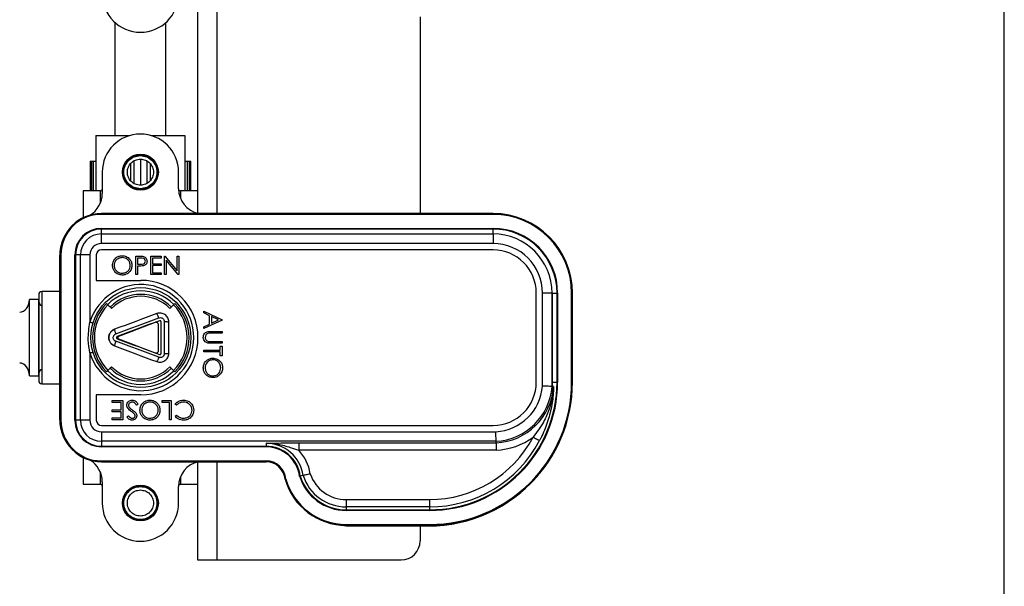
# Model space of a CAD drawing. Units: inches. Extents: x -541 to 1111, y -246 to 169.
# Drawn here: x -158 to -152, y -130 to -126 of the extents above; entities that cross this region are included whole.
import ezdxf

# ---------------------------------------------------------------- set-up
doc = ezdxf.new("R2010")
doc.units = ezdxf.units.IN
doc.header["$MEASUREMENT"] = 0

msp = doc.modelspace()

# ---------------------------------------------------------------- linework, layer by layer
at = {"color": 7, "linetype": 'Continuous', "lineweight": 25}
for p, q in [((-152.1949, -187.8792), (-152.1949, -109.139)), ((-157.1901, -125.6865), (-157.1901, -127.2985)), ((-155.8121, -126.083), (-155.8121, -127.2996)), ((-157.7019, -126.1174), (-157.7019, -126.8173)), ((-157.3869, -126.8173), (-157.3869, -126.1174)), ((-157.82, -126.8173), (-157.82, -127.1598)), ((-157.82, -126.8173), (-157.6119, -126.8173)), ((-157.4769, -126.8173), (-157.2688, -126.8173)), ((-157.2688, -126.8173), (-157.2688, -127.1598)), ((-157.8565, -126.9748), (-157.8565, -127.1598)), ((-157.8565, -126.9748), (-157.8513, -126.9748)), ((-157.8513, -126.9748), (-157.8477, -126.9748)), ((-157.8477, -126.9748), (-157.8477, -127.1598)), ((-157.8477, -126.9748), (-157.8364, -126.9748)), ((-157.8364, -126.9748), (-157.82, -126.9748)), ((-157.5843, -126.9748), (-157.5843, -127.1122)), ((-157.5444, -126.9629), (-157.5444, -127.1244)), ((-157.5045, -126.9748), (-157.5045, -127.1122)), ((-157.2688, -126.9748), (-157.2525, -126.9748)), ((-157.2525, -126.9748), (-157.2411, -126.9748)), ((-157.2411, -127.1598), (-157.2411, -126.9748)), ((-157.2411, -126.9748), (-157.2376, -126.9748)), ((-157.2376, -126.9748), (-157.2323, -126.9748)), ((-157.2323, -127.1598), (-157.2323, -126.9748)), ((-157.7806, -127.0437), (-157.7806, -127.1747)), ((-157.3082, -127.146), (-157.3082, -127.0437)), ((-157.7924, -127.1598), (-157.8987, -127.1598)), ((-157.8987, -127.1598), (-157.8987, -127.3173)), ((-157.1901, -127.1598), (-157.2964, -127.1598)), ((-157.7862, -127.3007), (-157.7862, -127.2996)), ((-155.361, -127.2996), (-157.7862, -127.2996)), ((-157.7862, -127.3007), (-157.7862, -127.3047)), ((-157.7862, -127.3007), (-155.361, -127.3007)), ((-155.361, -127.3047), (-157.7862, -127.3047)), ((-155.361, -127.3007), (-155.361, -127.2996)), ((-155.361, -127.3007), (-155.361, -127.3047)), ((-157.8987, -127.3173), (-157.8987, -127.3257)), ((-157.7862, -127.3914), (-157.7862, -127.3954)), ((-157.7862, -127.3914), (-155.361, -127.3914)), ((-157.7862, -127.4259), (-157.7862, -127.3954)), ((-155.361, -127.3954), (-157.7862, -127.3954)), ((-157.7862, -127.4849), (-157.7862, -127.4259)), ((-157.7862, -127.4259), (-155.361, -127.4259)), ((-155.361, -127.3914), (-155.361, -127.3954)), ((-155.361, -127.4259), (-155.361, -127.3954)), ((-155.361, -127.4259), (-155.361, -127.4849)), ((-155.361, -127.4849), (-157.7862, -127.4849)), ((-155.361, -127.524), (-157.7862, -127.524)), ((-158.0444, -127.5614), (-158.0444, -128.5732)), ((-158.0409, -127.5555), (-158.0421, -127.5555)), ((-158.0421, -127.5555), (-158.0421, -128.5791)), ((-158.0409, -128.5791), (-158.0409, -127.5555)), ((-158.037, -127.5555), (-158.0409, -127.5555)), ((-158.037, -127.5555), (-158.037, -128.5791)), ((-157.9463, -127.5555), (-157.9502, -127.5555)), ((-157.9502, -128.5791), (-157.9502, -127.5555)), ((-157.9158, -127.5555), (-157.9463, -127.5555)), ((-157.9463, -127.5555), (-157.9463, -128.5791)), ((-157.8567, -127.5555), (-157.9158, -127.5555)), ((-157.9158, -128.5791), (-157.9158, -127.5555)), ((-157.8567, -127.5555), (-157.8567, -127.9721)), ((-157.8177, -127.5555), (-157.8177, -127.7129)), ((-157.5737, -127.6775), (-157.5737, -127.5633)), ((-157.5737, -127.5633), (-157.5513, -127.5633)), ((-157.5634, -127.575), (-157.5634, -127.6131)), ((-157.5426, -127.575), (-157.5634, -127.575)), ((-157.48, -127.5633), (-157.4156, -127.5633)), ((-157.48, -127.6775), (-157.48, -127.5633)), ((-157.4698, -127.575), (-157.4698, -127.6102)), ((-157.4156, -127.575), (-157.4698, -127.575)), ((-157.4156, -127.5633), (-157.4156, -127.575)), ((-157.3951, -127.5633), (-157.393, -127.5633)), ((-157.3951, -127.6775), (-157.3951, -127.5633)), ((-157.393, -127.5633), (-157.3175, -127.6532)), ((-157.3849, -127.5879), (-157.3849, -127.6775)), ((-157.3096, -127.6775), (-157.3849, -127.5879)), ((-157.3175, -127.6532), (-157.3175, -127.5633)), ((-157.3175, -127.5633), (-157.3073, -127.5633)), ((-157.3073, -127.5633), (-157.3073, -127.6775)), ((-157.5634, -127.6131), (-157.5434, -127.6134)), ((-157.5553, -127.6248), (-157.5634, -127.6248)), ((-157.5634, -127.6248), (-157.5634, -127.6775)), ((-157.4698, -127.6102), (-157.4156, -127.6102)), ((-157.4698, -127.6219), (-157.4698, -127.6658)), ((-157.4156, -127.6219), (-157.4698, -127.6219)), ((-157.4698, -127.6658), (-157.4156, -127.6658)), ((-157.4156, -127.6102), (-157.4156, -127.6219)), ((-157.4156, -127.6658), (-157.4156, -127.6775)), ((-157.8177, -127.7129), (-157.5421, -127.7129)), ((-157.5634, -127.6775), (-157.5737, -127.6775)), ((-157.4156, -127.6775), (-157.48, -127.6775)), ((-157.3849, -127.6775), (-157.3951, -127.6775)), ((-157.3073, -127.6775), (-157.3096, -127.6775)), ((-158.0444, -127.7818), (-158.1547, -127.7818)), ((-155.0933, -128.3429), (-155.0933, -127.7917)), ((-155.0546, -128.3671), (-155.0542, -127.7917)), ((-154.9952, -127.7917), (-155.0542, -127.7917)), ((-154.9952, -127.7917), (-154.9956, -128.3691)), ((-154.9954, -128.3691), (-154.995, -127.7917)), ((-154.9952, -127.7917), (-154.995, -127.7917)), ((-154.995, -127.7917), (-154.9647, -127.7917)), ((-154.995, -128.3429), (-154.995, -127.7917)), ((-154.9647, -128.3429), (-154.9647, -127.7917)), ((-154.9607, -127.7917), (-154.9647, -127.7917)), ((-154.9607, -127.7917), (-154.9607, -128.3429)), ((-154.874, -128.3429), (-154.874, -127.7917)), ((-154.87, -127.7917), (-154.874, -127.7917)), ((-154.87, -127.7917), (-154.87, -128.3429)), ((-154.87, -127.7917), (-154.8689, -127.7917)), ((-154.8689, -128.3429), (-154.8689, -127.7917)), ((-158.1743, -127.8311), (-158.2317, -127.8311)), ((-158.2317, -128.3035), (-158.2317, -127.8311)), ((-158.1743, -128.3035), (-158.1743, -127.8311)), ((-157.7452, -127.8641), (-157.7536, -127.8557)), ((-157.3389, -127.8641), (-157.3614, -127.8866)), ((-157.3305, -127.8557), (-157.3389, -127.8641)), ((-157.1523, -127.9143), (-157.1523, -127.9031)), ((-157.1523, -127.9031), (-157.0381, -127.9572)), ((-157.1157, -127.9316), (-157.1523, -127.9143)), ((-157.4161, -128.1642), (-157.4161, -127.9703)), ((-157.3969, -127.968), (-157.3969, -128.1666)), ((-157.3688, -128.1642), (-157.3688, -127.9703)), ((-157.0381, -127.9587), (-157.1523, -128.0114)), ((-157.1157, -127.9834), (-157.1157, -127.9316)), ((-157.104, -127.9372), (-157.104, -127.978)), ((-157.0604, -127.9579), (-157.104, -127.9372)), ((-157.104, -127.978), (-157.0604, -127.9579)), ((-157.0381, -127.9572), (-157.0381, -127.9587)), ((-157.4318, -128.1468), (-157.4318, -127.9878)), ((-157.1523, -128.0003), (-157.1157, -127.9834)), ((-157.1523, -128.0114), (-157.1523, -128.0003)), ((-157.1071, -128.029), (-157.0381, -128.029)), ((-157.0381, -128.029), (-157.0381, -128.0392)), ((-157.0381, -128.0392), (-157.1065, -128.0392)), ((-157.1065, -128.0919), (-157.0381, -128.0919)), ((-157.0381, -128.0919), (-157.0381, -128.1022)), ((-157.1523, -128.1548), (-157.1523, -128.1446)), ((-157.1523, -128.1446), (-157.0498, -128.1446)), ((-157.0498, -128.1548), (-157.1523, -128.1548)), ((-157.0381, -128.1022), (-157.1071, -128.1022)), ((-157.0498, -128.1197), (-157.0381, -128.1197)), ((-157.0498, -128.1446), (-157.0498, -128.1197)), ((-157.0498, -128.1797), (-157.0498, -128.1548)), ((-157.0381, -128.1197), (-157.0381, -128.1797)), ((-157.8567, -128.1624), (-157.8567, -128.5791)), ((-157.0381, -128.1797), (-157.0498, -128.1797)), ((-157.7536, -128.2789), (-157.7452, -128.2704)), ((-157.3614, -128.248), (-157.3389, -128.2704)), ((-157.3389, -128.2704), (-157.3305, -128.2789)), ((-158.2317, -128.3035), (-158.1743, -128.3035)), ((-158.1547, -128.3527), (-158.0444, -128.3527)), ((-154.9957, -128.3693), (-154.9956, -128.3691)), ((-154.986, -128.3707), (-154.9957, -128.3702)), ((-154.9956, -128.3691), (-154.9954, -128.3691)), ((-154.9954, -128.3691), (-154.9954, -128.3684)), ((-154.9954, -128.3684), (-154.9859, -128.3689)), ((-154.995, -128.3429), (-154.9647, -128.3429)), ((-154.9607, -128.3429), (-154.9647, -128.3429)), ((-154.87, -128.3429), (-154.874, -128.3429)), ((-154.87, -128.3429), (-154.8689, -128.3429)), ((-157.5421, -128.4216), (-157.8177, -128.4216)), ((-157.8177, -128.4216), (-157.8177, -128.5791)), ((-157.7199, -128.4692), (-157.7199, -128.457)), ((-157.7199, -128.457), (-157.6532, -128.457)), ((-157.6532, -128.457), (-157.6532, -128.5751)), ((-157.4094, -128.4692), (-157.4094, -128.457)), ((-157.4094, -128.457), (-157.3534, -128.457)), ((-157.3534, -128.457), (-157.3534, -128.5751)), ((-157.6638, -128.4692), (-157.7199, -128.4692)), ((-157.7199, -128.5146), (-157.6638, -128.5146)), ((-157.7199, -128.5267), (-157.7199, -128.5146)), ((-157.6638, -128.5146), (-157.6638, -128.4692)), ((-157.5593, -128.4798), (-157.5693, -128.4858)), ((-157.364, -128.4692), (-157.4094, -128.4692)), ((-157.364, -128.5751), (-157.364, -128.4692)), ((-157.3199, -128.4858), (-157.3292, -128.4788)), ((-158.0409, -128.5791), (-158.0421, -128.5791)), ((-158.037, -128.5791), (-158.0409, -128.5791)), ((-157.9463, -128.5791), (-157.9502, -128.5791)), ((-157.9158, -128.5791), (-157.9463, -128.5791)), ((-157.8567, -128.5791), (-157.9158, -128.5791)), ((-157.6638, -128.5267), (-157.7199, -128.5267)), ((-157.7199, -128.563), (-157.6638, -128.563)), ((-157.7199, -128.5751), (-157.7199, -128.563)), ((-157.6532, -128.5751), (-157.7199, -128.5751)), ((-157.6638, -128.563), (-157.6638, -128.5267)), ((-157.6275, -128.5582), (-157.6179, -128.5509)), ((-157.3534, -128.5751), (-157.364, -128.5751)), ((-157.3292, -128.5535), (-157.3199, -128.5464)), ((-157.7862, -128.6106), (-155.361, -128.6106)), ((-157.7862, -128.6497), (-157.7862, -128.7087)), ((-157.7862, -128.6497), (-155.3435, -128.6497)), ((-155.3419, -128.7087), (-157.7862, -128.7087)), ((-157.7862, -128.7087), (-157.7862, -128.7392)), ((-157.7862, -128.7392), (-156.7665, -128.7392)), ((-157.7862, -128.7392), (-157.7862, -128.7431)), ((-156.7665, -128.7431), (-157.7862, -128.7431)), ((-156.7665, -128.7211), (-156.7665, -128.7392)), ((-156.7665, -128.7392), (-156.7665, -128.7431)), ((-156.5641, -128.7184), (-155.3417, -128.7184)), ((-156.5641, -128.7184), (-156.5641, -128.7636)), ((-155.3406, -128.7636), (-156.5641, -128.7636)), ((-155.3417, -128.7184), (-155.3419, -128.7087)), ((-157.8987, -128.8089), (-157.8987, -128.9748)), ((-157.7862, -128.8299), (-157.7862, -128.8338)), ((-157.7862, -128.8299), (-156.7665, -128.8299)), ((-156.7665, -128.8338), (-157.7862, -128.8338)), ((-157.7862, -128.8338), (-157.7862, -128.835)), ((-157.7862, -128.835), (-156.7665, -128.835)), ((-157.1901, -128.8361), (-157.1901, -129.4433)), ((-156.7665, -128.8299), (-156.7665, -128.8338)), ((-156.7665, -128.8338), (-156.7665, -128.835)), ((-156.661, -128.9025), (-156.6531, -128.9246)), ((-156.6476, -128.9438), (-156.6487, -128.944)), ((-157.8987, -128.9748), (-157.7924, -128.9748)), ((-157.7806, -128.9599), (-157.7806, -129.0909)), ((-157.3082, -129.0909), (-157.3082, -128.9885)), ((-157.2964, -128.9748), (-157.1901, -128.9748)), ((-156.2704, -129.0696), (-156.2704, -129.1148)), ((-156.2704, -129.0696), (-155.7547, -129.0696)), ((-155.7547, -129.0696), (-155.7547, -129.1148)), ((-155.7547, -129.1148), (-156.2704, -129.1148)), ((-156.2704, -129.1148), (-156.2704, -129.1329)), ((-156.2704, -129.1329), (-155.7547, -129.1329)), ((-156.2704, -129.1368), (-156.2704, -129.1329)), ((-155.7547, -129.1148), (-155.7547, -129.1329)), ((-155.7547, -129.1368), (-155.7547, -129.1329)), ((-155.7547, -129.1368), (-156.2704, -129.1368)), ((-156.3129, -129.2252), (-156.2708, -129.2326)), ((-156.2708, -129.2326), (-155.759, -129.2326)), ((-156.2704, -129.2275), (-156.2704, -129.2236)), ((-156.2704, -129.2236), (-155.7547, -129.2236)), ((-155.7547, -129.2275), (-156.2704, -129.2275)), ((-156.2704, -129.2275), (-156.2704, -129.2287)), ((-156.2704, -129.2287), (-155.7547, -129.2287)), ((-155.8121, -129.2326), (-155.8121, -129.3251)), ((-155.7547, -129.2275), (-155.7547, -129.2236)), ((-155.7547, -129.2275), (-155.7547, -129.2287)), ((-157.1901, -129.4433), (-157.072, -129.4433)), ((-157.072, -129.4433), (-155.9302, -129.4433))]:
    msp.add_line(p, q, dxfattribs=at)
at = {"color": 8, "linetype": 'Continuous', "lineweight": 25}
for p, q in [((-157.072, -125.6854), (-157.072, -127.2996)), ((-157.8513, -126.9748), (-157.8513, -127.1598)), ((-157.8364, -126.9748), (-157.8364, -127.1598)), ((-157.6068, -126.9946), (-157.6068, -127.0927)), ((-157.482, -127.0927), (-157.482, -126.9946)), ((-157.2525, -127.1598), (-157.2525, -126.9748)), ((-157.2376, -127.1598), (-157.2376, -126.9748)), ((-157.7924, -127.2345), (-157.7924, -127.1598)), ((-157.2964, -127.1598), (-157.2964, -127.2059)), ((-158.1547, -127.7818), (-158.1547, -128.0673)), ((-158.1547, -128.0673), (-158.1547, -128.3527)), ((-157.072, -128.835), (-157.072, -129.4433)), ((-157.7924, -128.9748), (-157.7924, -128.9001)), ((-157.2964, -128.9287), (-157.2964, -128.9748))]:
    msp.add_line(p, q, dxfattribs=at)
at = {"color": 7, "linetype": 'Continuous', "lineweight": 25, "flags": 128}
for points in [[(-157.8379, -127.9778), (-157.8383, -127.9777), (-157.8393, -127.9774), (-157.8411, -127.9769), (-157.8434, -127.9761), (-157.8463, -127.9753), (-157.8495, -127.9743), (-157.8531, -127.9732), (-157.8567, -127.9721)], [(-157.4432, -127.9187), (-157.4757, -127.9308), (-157.5083, -127.9429), (-157.5409, -127.955), (-157.5736, -127.9671), (-157.6062, -127.9793), (-157.6389, -127.9914), (-157.6715, -128.0035), (-157.704, -128.0156)], [(-157.6967, -128.0446), (-157.6634, -128.0322), (-157.63, -128.0198), (-157.5966, -128.0074), (-157.5631, -127.9949), (-157.5296, -127.9825), (-157.4962, -127.9701), (-157.4628, -127.9577), (-157.4295, -127.9453)], [(-157.4267, -127.963), (-157.4592, -127.975), (-157.4918, -127.9871), (-157.5244, -127.9993), (-157.5571, -128.0114), (-157.5898, -128.0236), (-157.6224, -128.0357), (-157.655, -128.0478), (-157.6876, -128.0599)], [(-157.4532, -127.9731), (-157.5288, -128.002), (-157.6046, -128.031), (-157.6803, -128.0599)], [(-157.4295, -128.1893), (-157.4628, -128.1769), (-157.4962, -128.1645), (-157.5296, -128.1521), (-157.5631, -128.1396), (-157.5966, -128.1272), (-157.63, -128.1148), (-157.6634, -128.1023), (-157.6967, -128.09)], [(-157.6876, -128.0747), (-157.655, -128.0867), (-157.6224, -128.0989), (-157.5898, -128.111), (-157.5571, -128.1231), (-157.5244, -128.1353), (-157.4918, -128.1474), (-157.4592, -128.1595), (-157.4267, -128.1716)], [(-157.6803, -128.0746), (-157.6046, -128.1036), (-157.5288, -128.1325), (-157.4532, -128.1615)], [(-157.8567, -128.1624), (-157.8531, -128.1613), (-157.8495, -128.1603), (-157.8463, -128.1593), (-157.8434, -128.1584), (-157.8411, -128.1577), (-157.8393, -128.1572), (-157.8383, -128.1569), (-157.8379, -128.1567)], [(-157.704, -128.1189), (-157.6715, -128.131), (-157.6389, -128.1431), (-157.6062, -128.1553), (-157.5736, -128.1674), (-157.5409, -128.1796), (-157.5083, -128.1917), (-157.4757, -128.2038), (-157.4432, -128.2159)], [(-155.1125, -128.683), (-155.1048, -128.6871), (-155.0975, -128.691), (-155.0907, -128.6946), (-155.0846, -128.6978), (-155.0797, -128.7004), (-155.0759, -128.7024), (-155.0735, -128.7037), (-155.0725, -128.7042)], [(-156.5368, -128.9208), (-156.538, -128.9211), (-156.5544, -128.9248)]]:
    msp.add_lwpolyline(points, dxfattribs=at)
at = {"color": 7, "linetype": 'Continuous', "lineweight": 25}
for centre, radius in [((-157.5444, -127.0437), 0.1111), ((-157.5444, -127.0437), 0.1063), ((-157.5421, -128.0673), 0.3091), ((-157.5444, -129.0909), 0.1111), ((-157.5444, -129.0909), 0.1063)]:
    msp.add_circle(centre, radius, dxfattribs=at)
for centre, radius, start, end in [((-157.5444, -125.9413), 0.2362, 180, 360), ((-157.5444, -127.0437), 0.2362, 0, 180), ((-157.9381, -127.1747), 0.1575, 301.12077, 360), ((-157.7924, -127.148), 0.0118, 270, 0), ((-157.1507, -127.146), 0.1575, 180, 257.16143), ((-157.2964, -127.148), 0.0118, 183.60112, 270), ((-157.7862, -127.5555), 0.2559, 90, 180), ((-157.7862, -127.5555), 0.2547, 90, 180), ((-157.7862, -127.5555), 0.2508, 90, 180), ((-155.361, -127.7917), 0.4921, 0, 90), ((-155.361, -127.7917), 0.491, 0, 90), ((-155.361, -127.7917), 0.487, 0, 90), ((-157.7862, -127.5555), 0.164, 90, 180), ((-157.7862, -127.5555), 0.1601, 90, 180), ((-157.7862, -127.5555), 0.1296, 90, 180), ((-155.361, -127.7917), 0.4003, 0, 90), ((-155.361, -127.7917), 0.3963, 0, 90), ((-155.361, -127.7917), 0.3658, 0, 90), ((-157.7865, -127.5614), 0.2579, 156.37715, 180), ((-157.7862, -127.5555), 0.0706, 90, 180), ((-155.361, -127.7917), 0.3068, 0, 90), ((-157.7862, -127.5555), 0.0315, 90, 180), ((-155.361, -127.7917), 0.2677, 0, 90), ((-157.5421, -128.0673), 0.3543, 270, 90), ((-158.1546, -127.8015), 0.0197, 90, 180), ((-157.5421, -128.0673), 0.3287, 196.82683, 163.17317), ((-157.5421, -128.0673), 0.2894, 45, 135), ((-157.5421, -128.0673), 0.2677, 45, 135), ((-157.5421, -128.0673), 0.2556, 45, 135), ((-157.5421, -128.0673), 0.2992, 135, 225), ((-157.5421, -128.0673), 0.2873, 135, 225), ((-139.2656, -109.4128), 26.1141, 224.9562, 225.02582), ((-157.5421, -128.0673), 0.2873, 315, 45), ((-157.5421, -128.0673), 0.2992, 315, 45), ((-158.908, -128.5151), 1.3383, 20.28392, 20.45249), ((-158.908, -127.6195), 1.3383, 339.54751, 339.71608), ((-157.5421, -128.0673), 0.2894, 225, 315), ((-139.2656, -146.7218), 26.1141, 134.97418, 135.0438), ((-157.5421, -128.0673), 0.2677, 225, 315), ((-157.5421, -128.0673), 0.2556, 225, 315), ((-158.1546, -128.333), 0.0197, 180, 270), ((-155.7547, -128.3429), 0.79, 270, 0), ((-155.7547, -128.3429), 0.794, 270, 0), ((-155.7547, -128.3429), 0.8847, 270, 0), ((-155.7547, -128.3429), 0.8807, 270, 0), ((-155.7547, -128.3429), 0.8858, 270, 0), ((-155.361, -128.3429), 0.2677, 270, 0), ((-155.361, -128.3429), 0.3073, 273.25225, 355.48516), ((-155.361, -128.3429), 0.3663, 272.97866, 355.71325), ((-155.361, -128.3429), 0.376, 272.94001, 355.74799), ((-155.7547, -128.3429), 0.7597, 358.07426, 0), ((-155.0452, -128.3668), 0.0593, 356.17138, 357.93464), ((-157.7865, -128.5732), 0.2579, 180, 203.62285), ((-157.7862, -128.5791), 0.2559, 180, 270), ((-157.7862, -128.5791), 0.2547, 180, 270), ((-157.7862, -128.5791), 0.2508, 180, 270), ((-157.7862, -128.5791), 0.164, 180, 270), ((-157.7862, -128.5791), 0.1601, 180, 270), ((-157.7862, -128.5791), 0.1296, 180, 270), ((-157.7862, -128.5791), 0.0706, 180, 270), ((-157.7862, -128.5791), 0.0315, 180, 270), ((-155.7547, -128.3429), 0.7267, 270, 332.08941), ((-155.7547, -128.3429), 0.772, 270, 332.08941), ((-155.361, -128.3429), 0.4213, 272.77758, 306.14662), ((-156.7665, -128.9531), 0.232, 7.99421, 90), ((-156.7665, -128.9531), 0.2139, 7.59168, 90), ((-156.7665, -128.9531), 0.21, 7.49883, 90), ((-156.7665, -128.9531), 0.2772, 8.87326, 43.11532), ((-157.9381, -128.9599), 0.1575, 0, 58.87923), ((-157.1507, -128.9885), 0.1575, 102.83857, 180), ((-156.7665, -128.9531), 0.1232, 4.65474, 90), ((-156.7665, -128.9531), 0.1193, 4.46636, 90), ((-156.7665, -128.9531), 0.1181, 4.40882, 90), ((-156.2704, -128.835), 0.3937, 196.07755, 270), ((-156.2704, -128.835), 0.3925, 196.09493, 270), ((-156.2704, -128.835), 0.3886, 196.1534, 270), ((-156.2704, -128.835), 0.3018, 197.4891, 270), ((-156.2704, -128.835), 0.2979, 197.55473, 270), ((-156.2704, -128.835), 0.2798, 197.8653, 270), ((-156.2704, -128.835), 0.2346, 198.73535, 270), ((-155.759, -128.3448), 0.8878, 270, 319.28011), ((-157.7924, -128.9866), 0.0118, 360, 90), ((-157.2964, -128.9866), 0.0118, 90, 176.39836), ((-157.5444, -129.0909), 0.2362, 180, 360), ((-155.9302, -129.3251), 0.1181, 270, 0)]:
    msp.add_arc(centre, radius, start, end, dxfattribs=at)
for centre, major_axis, ratio, start_param, end_param in [((-158.2919, -127.8311), (0, -0.0787), 0.765199, 0, 1.570796), ((-158.1544, -127.8311), (0, -0.0394), 0.505226, 4.712389, 6.283185), ((-158.2919, -128.3035), (0, 0.0787), 0.765199, 4.712389, 6.283185), ((-158.1544, -128.3035), (0, 0.0394), 0.505226, 0, 1.570796)]:
    msp.add_ellipse(centre, major_axis=major_axis, ratio=ratio, start_param=start_param, end_param=end_param, dxfattribs=at)
for points, knots in [([(-157.5444, -127.146), (-157.5578, -127.1445), (-157.5846, -127.1414), (-157.6187, -127.1177), (-157.6414, -127.0839), (-157.6494, -127.0437), (-157.6414, -127.0034), (-157.6187, -126.9696), (-157.5846, -126.9459), (-157.5578, -126.9428), (-157.5444, -126.9413)], [0, 0, 0, 0, 0.124994, 0.249998, 0.375002, 0.500003, 0.625004, 0.750002, 0.875006, 1, 1, 1, 1]), ([(-157.5444, -127.1244), (-157.555, -127.1231), (-157.5761, -127.1207), (-157.603, -127.1021), (-157.6209, -127.0754), (-157.6272, -127.0437), (-157.6209, -127.0119), (-157.603, -126.9852), (-157.5761, -126.9666), (-157.555, -126.9642), (-157.5444, -126.9629)], [0, 0, 0, 0, 0.124984, 0.250003, 0.375006, 0.500005, 0.624994, 0.749997, 0.875016, 1, 1, 1, 1]), ([(-157.5444, -126.9413), (-157.531, -126.9428), (-157.5042, -126.9459), (-157.4702, -126.9696), (-157.4474, -127.0034), (-157.4394, -127.0437), (-157.4474, -127.0839), (-157.4702, -127.1177), (-157.5042, -127.1414), (-157.531, -127.1445), (-157.5444, -127.146)], [0, 0, 0, 0, 0.124994, 0.249998, 0.374996, 0.499997, 0.624998, 0.750002, 0.875006, 1, 1, 1, 1]), ([(-157.5444, -126.9629), (-157.5339, -126.9642), (-157.5127, -126.9666), (-157.4859, -126.9852), (-157.4679, -127.0119), (-157.4616, -127.0437), (-157.4679, -127.0754), (-157.4859, -127.1021), (-157.5127, -127.1207), (-157.5339, -127.1231), (-157.5444, -127.1244)], [0, 0, 0, 0, 0.124984, 0.250003, 0.375006, 0.499995, 0.624994, 0.749997, 0.875016, 1, 1, 1, 1]), ([(-157.7171, -127.6209), (-157.7161, -127.6121), (-157.714, -127.5945), (-157.6983, -127.5744), (-157.6786, -127.5625), (-157.6648, -127.5611), (-157.6579, -127.5604)], [0, 0, 0, 0, 0.279726, 0.559323, 0.779678, 1, 1, 1, 1]), ([(-157.6573, -127.5721), (-157.6646, -127.5731), (-157.679, -127.5749), (-157.6955, -127.5876), (-157.7053, -127.6038), (-157.7064, -127.6152), (-157.7069, -127.6209)], [0, 0, 0, 0, 0.2796525, 0.559378, 0.7796254, 1, 1, 1, 1]), ([(-157.6579, -127.5604), (-157.6489, -127.5613), (-157.631, -127.5632), (-157.611, -127.5794), (-157.5989, -127.5993), (-157.5977, -127.6134), (-157.5971, -127.6204)], [0, 0, 0, 0, 0.279739, 0.559365, 0.779565, 1, 1, 1, 1]), ([(-157.6074, -127.6204), (-157.6082, -127.6131), (-157.61, -127.5986), (-157.6239, -127.5829), (-157.6403, -127.5738), (-157.6517, -127.5727), (-157.6573, -127.5721)], [0, 0, 0, 0, 0.279476, 0.558863, 0.779481, 1, 1, 1, 1]), ([(-157.5513, -127.5633), (-157.5464, -127.5633), (-157.5377, -127.5633), (-157.5291, -127.5645), (-157.5253, -127.5651)], [0, 0, 0, 0, 0.560191, 1, 1, 1, 1]), ([(-157.5434, -127.6134), (-157.5365, -127.6134), (-157.5278, -127.6134), (-157.5194, -127.6077), (-157.515, -127.6025), (-157.5142, -127.5974), (-157.5137, -127.594)], [0, 0, 0, 0, 0.499867, 0.625401, 0.751125, 1, 1, 1, 1]), ([(-157.5137, -127.594), (-157.5142, -127.5907), (-157.515, -127.5858), (-157.5192, -127.5807), (-157.5272, -127.5749), (-157.5358, -127.575), (-157.5426, -127.575)], [0, 0, 0, 0, 0.248911, 0.374666, 0.500467, 1, 1, 1, 1]), ([(-157.5034, -127.594), (-157.5037, -127.5977), (-157.5042, -127.6052), (-157.51, -127.6144), (-157.5177, -127.6203), (-157.5234, -127.6221), (-157.5262, -127.6229)], [0, 0, 0, 0, 0.280098, 0.559282, 0.779478, 1, 1, 1, 1]), ([(-157.5253, -127.5651), (-157.5218, -127.5663), (-157.5149, -127.5688), (-157.5077, -127.5765), (-157.5039, -127.5853), (-157.5036, -127.5911), (-157.5034, -127.594)], [0, 0, 0, 0, 0.27972, 0.559351, 0.779541, 1, 1, 1, 1]), ([(-157.6569, -127.6804), (-157.6658, -127.6795), (-157.6835, -127.6775), (-157.7032, -127.6614), (-157.7153, -127.6418), (-157.7165, -127.6279), (-157.7171, -127.6209)], [0, 0, 0, 0, 0.279721, 0.559348, 0.77965, 1, 1, 1, 1]), ([(-157.7069, -127.6209), (-157.706, -127.6281), (-157.7043, -127.6425), (-157.6905, -127.658), (-157.6743, -127.6673), (-157.663, -127.6683), (-157.6573, -127.6687)], [0, 0, 0, 0, 0.279397, 0.55904, 0.779504, 1, 1, 1, 1]), ([(-157.6573, -127.6687), (-157.6501, -127.6679), (-157.6356, -127.6662), (-157.6188, -127.6538), (-157.6089, -127.6375), (-157.6079, -127.6261), (-157.6074, -127.6204)], [0, 0, 0, 0, 0.279795, 0.559403, 0.779631, 1, 1, 1, 1]), ([(-157.5971, -127.6204), (-157.5981, -127.6292), (-157.6001, -127.647), (-157.6164, -127.6666), (-157.6361, -127.6787), (-157.65, -127.6798), (-157.6569, -127.6804)], [0, 0, 0, 0, 0.279634, 0.559331, 0.779636, 1, 1, 1, 1]), ([(-157.5262, -127.6229), (-157.5316, -127.6236), (-157.5413, -127.6248), (-157.551, -127.6248), (-157.5553, -127.6248)], [0, 0, 0, 0, 0.55952, 1, 1, 1, 1]), ([(-158.1743, -127.8015), (-158.1743, -127.8055), (-158.1743, -127.8135), (-158.1743, -127.875), (-158.1743, -127.9628), (-158.1743, -128.0673), (-158.1743, -128.1717), (-158.1743, -128.2596), (-158.1743, -128.321), (-158.1743, -128.329), (-158.1743, -128.333)], [0, 0, 0, 0, 0.124999, 0.25, 0.375001, 0.5, 0.624999, 0.75, 0.875001, 1, 1, 1, 1]), ([(-157.8567, -128.1624), (-157.8615, -128.1354), (-157.8725, -128.0721), (-157.8625, -128.0085), (-157.8567, -127.9721)], [0, 0, 0, 0, 0.428019, 1, 1, 1, 1]), ([(-157.4318, -127.9878), (-157.432, -127.9862), (-157.4323, -127.9831), (-157.4348, -127.9788), (-157.4386, -127.9751), (-157.4438, -127.9726), (-157.4491, -127.9719), (-157.4521, -127.9728), (-157.4532, -127.9731)], [0, 0, 0, 0, 0.156323, 0.312087, 0.485878, 0.684345, 0.88462, 1, 1, 1, 1]), ([(-157.3688, -127.9703), (-157.3692, -127.9658), (-157.3698, -127.9568), (-157.3749, -127.9442), (-157.3824, -127.9333), (-157.392, -127.9249), (-157.403, -127.9189), (-157.4153, -127.9154), (-157.4292, -127.9147), (-157.4384, -127.9173), (-157.4432, -127.9187)], [0, 0, 0, 0, 0.128354, 0.254528, 0.37853, 0.500394, 0.610835, 0.730909, 0.860587, 1, 1, 1, 1]), ([(-157.4295, -127.9453), (-157.431, -127.9416), (-157.4338, -127.9343), (-157.438, -127.9254), (-157.4415, -127.9194), (-157.4426, -127.9189), (-157.4432, -127.9187)], [0, 0, 0, 0, 0.250006, 0.499985, 0.750024, 1, 1, 1, 1]), ([(-157.4295, -127.9453), (-157.4267, -127.9446), (-157.4211, -127.9431), (-157.4123, -127.9449), (-157.4043, -127.9497), (-157.3982, -127.9577), (-157.3973, -127.9646), (-157.3969, -127.968)], [0, 0, 0, 0, 0.186913, 0.373785, 0.560679, 0.780268, 1, 1, 1, 1]), ([(-157.4161, -127.9703), (-157.4161, -127.9697), (-157.4162, -127.9684), (-157.417, -127.9666), (-157.418, -127.9651), (-157.4194, -127.9638), (-157.4211, -127.9629), (-157.4229, -127.9625), (-157.4249, -127.9624), (-157.4261, -127.9628), (-157.4267, -127.963)], [0, 0, 0, 0, 0.128057, 0.253751, 0.377316, 0.498499, 0.622107, 0.751998, 0.868272, 1, 1, 1, 1]), ([(-157.3969, -127.968), (-157.3931, -127.968), (-157.3856, -127.9682), (-157.3764, -127.9687), (-157.3701, -127.9695), (-157.3693, -127.97), (-157.3688, -127.9703)], [0, 0, 0, 0, 0.250031, 0.499984, 0.750001, 1, 1, 1, 1]), ([(-157.704, -128.0156), (-157.7096, -128.0183), (-157.7204, -128.0236), (-157.7319, -128.0371), (-157.7385, -128.0519), (-157.7406, -128.0673), (-157.7385, -128.0826), (-157.7319, -128.0975), (-157.7204, -128.111), (-157.7096, -128.1162), (-157.704, -128.1189)], [0, 0, 0, 0, 0.138615, 0.268126, 0.388484, 0.499726, 0.611387, 0.731966, 0.86149, 1, 1, 1, 1]), ([(-157.704, -128.1189), (-157.7091, -128.1165), (-157.7192, -128.1117), (-157.7307, -128.0992), (-157.7382, -128.0841), (-157.7408, -128.0673), (-157.7382, -128.0505), (-157.7307, -128.0354), (-157.7192, -128.0228), (-157.7091, -128.018), (-157.704, -128.0156)], [0, 0, 0, 0, 0.1264477, 0.2489785, 0.3757189, 0.5, 0.6242811, 0.7510215, 0.8735523, 1, 1, 1, 1]), ([(-157.704, -128.0156), (-157.7043, -128.0162), (-157.7047, -128.0173), (-157.7033, -128.024), (-157.7007, -128.0334), (-157.698, -128.0409), (-157.6967, -128.0446)], [0, 0, 0, 0, 0.250015, 0.500032, 0.750056, 1, 1, 1, 1]), ([(-157.1552, -128.0667), (-157.1549, -128.0623), (-157.1544, -128.0537), (-157.1487, -128.0428), (-157.1407, -128.0348), (-157.1343, -128.0323), (-157.1312, -128.031)], [0, 0, 0, 0, 0.280219, 0.560035, 0.780069, 1, 1, 1, 1]), ([(-157.1312, -128.031), (-157.1267, -128.0303), (-157.1187, -128.029), (-157.1107, -128.029), (-157.1071, -128.029)], [0, 0, 0, 0, 0.559423, 1, 1, 1, 1]), ([(-157.6967, -128.09), (-157.699, -128.0889), (-157.7034, -128.0868), (-157.7085, -128.0813), (-157.7117, -128.0746), (-157.7129, -128.0673), (-157.7117, -128.0599), (-157.7084, -128.0533), (-157.7034, -128.0477), (-157.6989, -128.0456), (-157.6967, -128.0446)], [0, 0, 0, 0, 0.125216, 0.250368, 0.3753, 0.500365, 0.625599, 0.750707, 0.875379, 1, 1, 1, 1]), ([(-157.6967, -128.09), (-157.698, -128.0937), (-157.7007, -128.1011), (-157.7033, -128.1105), (-157.7047, -128.1173), (-157.7043, -128.1184), (-157.704, -128.1189)], [0, 0, 0, 0, 0.249944, 0.499968, 0.749985, 1, 1, 1, 1]), ([(-157.6876, -128.0599), (-157.6883, -128.0603), (-157.6898, -128.061), (-157.6914, -128.0628), (-157.6925, -128.0649), (-157.6928, -128.0673), (-157.6925, -128.0697), (-157.6914, -128.0718), (-157.6898, -128.0736), (-157.6883, -128.0743), (-157.6876, -128.0747)], [0, 0, 0, 0, 0.1327827, 0.2489708, 0.3765779, 0.5000056, 0.6233119, 0.7510292, 0.8672173, 1, 1, 1, 1]), ([(-157.6803, -128.0599), (-157.681, -128.0602), (-157.6822, -128.0609), (-157.6836, -128.0626), (-157.6846, -128.0648), (-157.6849, -128.0676), (-157.6844, -128.0704), (-157.683, -128.0728), (-157.6815, -128.0741), (-157.6806, -128.0745), (-157.6803, -128.0746)], [0, 0, 0, 0, 0.116591, 0.233226, 0.358409, 0.509483, 0.685788, 0.821835, 0.958707, 1, 1, 1, 1]), ([(-157.1071, -128.1022), (-157.1135, -128.1021), (-157.1261, -128.1019), (-157.143, -128.095), (-157.1536, -128.0817), (-157.1547, -128.0717), (-157.1552, -128.0667)], [0, 0, 0, 0, 0.281659, 0.560167, 0.780068, 1, 1, 1, 1]), ([(-157.1217, -128.0397), (-157.1252, -128.0404), (-157.1322, -128.0419), (-157.1412, -128.0516), (-157.1426, -128.0606), (-157.1435, -128.0661)], [0, 0, 0, 0, 0.280888, 0.5606952, 1, 1, 1, 1]), ([(-157.1435, -128.0661), (-157.1432, -128.0693), (-157.1425, -128.0755), (-157.1377, -128.0832), (-157.1313, -128.0884), (-157.1266, -128.0899), (-157.1243, -128.0907)], [0, 0, 0, 0, 0.279769, 0.559366, 0.779604, 1, 1, 1, 1]), ([(-157.1243, -128.0907), (-157.121, -128.0912), (-157.1151, -128.0919), (-157.1092, -128.0919), (-157.1065, -128.0919)], [0, 0, 0, 0, 0.559612, 1, 1, 1, 1]), ([(-157.1065, -128.0392), (-157.1094, -128.0392), (-157.1145, -128.0392), (-157.1195, -128.0395), (-157.1217, -128.0397)], [0, 0, 0, 0, 0.560191, 1, 1, 1, 1]), ([(-157.4532, -128.1615), (-157.4517, -128.1619), (-157.4487, -128.1627), (-157.4438, -128.1619), (-157.439, -128.1597), (-157.4348, -128.1558), (-157.4322, -128.1511), (-157.4319, -128.1479), (-157.4318, -128.1468)], [0, 0, 0, 0, 0.155558, 0.310368, 0.483014, 0.680732, 0.881802, 1, 1, 1, 1]), ([(-157.4432, -128.2159), (-157.4388, -128.2172), (-157.4302, -128.2197), (-157.4166, -128.2193), (-157.4038, -128.2161), (-157.3922, -128.2099), (-157.3824, -128.2013), (-157.3749, -128.1904), (-157.3698, -128.1778), (-157.3692, -128.1688), (-157.3688, -128.1642)], [0, 0, 0, 0, 0.129169, 0.253184, 0.379785, 0.499318, 0.621373, 0.745497, 0.871669, 1, 1, 1, 1]), ([(-157.4295, -128.1893), (-157.431, -128.1929), (-157.4338, -128.2003), (-157.438, -128.2091), (-157.4415, -128.2151), (-157.4426, -128.2156), (-157.4432, -128.2159)], [0, 0, 0, 0, 0.250006, 0.499985, 0.750024, 1, 1, 1, 1]), ([(-157.3969, -128.1666), (-157.3972, -128.1695), (-157.3978, -128.1753), (-157.4025, -128.1829), (-157.4098, -128.1887), (-157.4195, -128.1916), (-157.4262, -128.1901), (-157.4295, -128.1893)], [0, 0, 0, 0, 0.186988, 0.373918, 0.560814, 0.780233, 1, 1, 1, 1]), ([(-157.4267, -128.1716), (-157.4261, -128.1718), (-157.4249, -128.1721), (-157.4229, -128.1721), (-157.4211, -128.1716), (-157.4194, -128.1707), (-157.418, -128.1695), (-157.417, -128.1679), (-157.4162, -128.1661), (-157.4161, -128.1649), (-157.4161, -128.1642)], [0, 0, 0, 0, 0.131721, 0.247987, 0.377909, 0.501511, 0.622687, 0.746119, 0.87195, 1, 1, 1, 1]), ([(-157.3969, -128.1666), (-157.3931, -128.1665), (-157.3856, -128.1664), (-157.3764, -128.1658), (-157.3701, -128.1651), (-157.3693, -128.1645), (-157.3688, -128.1642)], [0, 0, 0, 0, 0.250031, 0.499984, 0.750001, 1, 1, 1, 1]), ([(-157.1552, -128.2546), (-157.1543, -128.2457), (-157.1523, -128.228), (-157.1361, -128.2084), (-157.1166, -128.1962), (-157.1027, -128.195), (-157.0957, -128.1944)], [0, 0, 0, 0, 0.2796721, 0.5593616, 0.7796471, 1, 1, 1, 1]), ([(-157.0957, -128.2046), (-157.1029, -128.2055), (-157.1173, -128.2072), (-157.1328, -128.221), (-157.1421, -128.2372), (-157.1431, -128.2485), (-157.1435, -128.2542)], [0, 0, 0, 0, 0.279448, 0.559107, 0.779511, 1, 1, 1, 1]), ([(-157.0957, -128.1944), (-157.0869, -128.1954), (-157.0693, -128.1975), (-157.0493, -128.2132), (-157.0373, -128.2329), (-157.0359, -128.2467), (-157.0352, -128.2537)], [0, 0, 0, 0, 0.279705, 0.55934, 0.779677, 1, 1, 1, 1]), ([(-157.0469, -128.2542), (-157.0479, -128.2469), (-157.0497, -128.2325), (-157.0624, -128.216), (-157.0786, -128.2062), (-157.09, -128.2051), (-157.0957, -128.2046)], [0, 0, 0, 0, 0.2796264, 0.5593493, 0.7796591, 1, 1, 1, 1]), ([(-157.0952, -128.3144), (-157.104, -128.3134), (-157.1218, -128.3114), (-157.1414, -128.2951), (-157.1535, -128.2754), (-157.1546, -128.2615), (-157.1552, -128.2546)], [0, 0, 0, 0, 0.279642, 0.559356, 0.779608, 1, 1, 1, 1]), ([(-157.1435, -128.2542), (-157.1427, -128.2614), (-157.1411, -128.2759), (-157.1285, -128.2927), (-157.1123, -128.3026), (-157.1009, -128.3036), (-157.0952, -128.3042)], [0, 0, 0, 0, 0.279824, 0.559344, 0.779656, 1, 1, 1, 1]), ([(-157.0352, -128.2537), (-157.0362, -128.2626), (-157.038, -128.2805), (-157.0542, -128.3005), (-157.0741, -128.3126), (-157.0882, -128.3138), (-157.0952, -128.3144)], [0, 0, 0, 0, 0.279743, 0.559318, 0.779543, 1, 1, 1, 1]), ([(-157.0952, -128.3042), (-157.0879, -128.3033), (-157.0734, -128.3015), (-157.0577, -128.2876), (-157.0486, -128.2712), (-157.0475, -128.2598), (-157.0469, -128.2542)], [0, 0, 0, 0, 0.279388, 0.558867, 0.779485, 1, 1, 1, 1]), ([(-154.986, -128.3707), (-154.986, -128.3708), (-154.986, -128.3708), (-154.986, -128.3711), (-154.986, -128.3721), (-154.9863, -128.3768), (-154.9875, -128.3958), (-154.9933, -128.442), (-155.0114, -128.5116), (-155.0493, -128.599), (-155.0897, -128.6527), (-155.1125, -128.683)], [0, 0, 0, 0, 0.000874, 0.002024, 0.004205, 0.012416, 0.044926, 0.174578, 0.42016, 0.672771, 1, 1, 1, 1]), ([(-154.9859, -128.3689), (-154.9859, -128.369), (-154.9859, -128.3692), (-154.9858, -128.3711), (-154.986, -128.3804), (-154.9878, -128.4227), (-154.9969, -128.4957), (-155.0225, -128.5931), (-155.0509, -128.6625), (-155.0696, -128.6986), (-155.0725, -128.7042)], [0, 0, 0, 0, 0.004112, 0.00968, 0.025395, 0.096824, 0.382426, 0.665357, 0.947647, 1, 1, 1, 1]), ([(-154.9957, -128.3693), (-154.9966, -128.3693), (-154.9984, -128.3692), (-155.0089, -128.3688), (-155.0243, -128.3682), (-155.0402, -128.3676), (-155.0505, -128.3672), (-155.0543, -128.3671), (-155.0546, -128.3671)], [0, 0, 0, 0, 0.210191, 0.431503, 0.652941, 0.874442, 0.98783, 1, 1, 1, 1]), ([(-154.9957, -128.3702), (-154.9957, -128.3702), (-154.9957, -128.3699), (-154.9957, -128.3695), (-154.9957, -128.3693)], [0, 0, 0, 0, 0.220672, 1, 1, 1, 1]), ([(-157.629, -128.486), (-157.6283, -128.4811), (-157.627, -128.4715), (-157.6176, -128.4612), (-157.6067, -128.4549), (-157.5991, -128.4543), (-157.5953, -128.454)], [0, 0, 0, 0, 0.279151, 0.559032, 0.779391, 1, 1, 1, 1]), ([(-157.5953, -128.454), (-157.5909, -128.4544), (-157.5822, -128.4553), (-157.5687, -128.4642), (-157.5629, -128.4739), (-157.5593, -128.4798)], [0, 0, 0, 0, 0.279777, 0.559737, 1, 1, 1, 1]), ([(-157.5472, -128.5161), (-157.5462, -128.507), (-157.5441, -128.4887), (-157.5273, -128.4683), (-157.5069, -128.4559), (-157.4925, -128.4546), (-157.4853, -128.454)], [0, 0, 0, 0, 0.279621, 0.559357, 0.779583, 1, 1, 1, 1]), ([(-157.4853, -128.454), (-157.4762, -128.455), (-157.4579, -128.457), (-157.4375, -128.4738), (-157.425, -128.494), (-157.4237, -128.5084), (-157.4231, -128.5156)], [0, 0, 0, 0, 0.279706, 0.559416, 0.779662, 1, 1, 1, 1]), ([(-157.3292, -128.4788), (-157.3255, -128.4746), (-157.3182, -128.4663), (-157.3007, -128.4562), (-157.2865, -128.4549), (-157.2778, -128.454)], [0, 0, 0, 0, 0.280402, 0.560783, 1, 1, 1, 1]), ([(-157.2778, -128.454), (-157.2673, -128.4549), (-157.2487, -128.4565), (-157.2351, -128.4691), (-157.2291, -128.4747)], [0, 0, 0, 0, 0.559883, 1, 1, 1, 1]), ([(-157.6012, -128.5241), (-157.6086, -128.5186), (-157.6189, -128.511), (-157.6277, -128.4968), (-157.6286, -128.4896), (-157.629, -128.486)], [0, 0, 0, 0, 0.56019, 0.780222, 1, 1, 1, 1]), ([(-157.5953, -128.4661), (-157.5984, -128.4665), (-157.6048, -128.4671), (-157.6125, -128.4719), (-157.6175, -128.4787), (-157.6181, -128.4836), (-157.6184, -128.4861)], [0, 0, 0, 0, 0.280182, 0.56001, 0.780069, 1, 1, 1, 1]), ([(-157.6184, -128.4861), (-157.6181, -128.4885), (-157.6176, -128.4927), (-157.6152, -128.4962), (-157.6142, -128.4977)], [0, 0, 0, 0, 0.5590492, 1, 1, 1, 1]), ([(-157.6142, -128.4977), (-157.6105, -128.5016), (-157.604, -128.5086), (-157.5963, -128.5141), (-157.5929, -128.5166)], [0, 0, 0, 0, 0.5595056, 1, 1, 1, 1]), ([(-157.5853, -128.5359), (-157.5882, -128.5336), (-157.5934, -128.5295), (-157.5988, -128.5258), (-157.6012, -128.5241)], [0, 0, 0, 0, 0.559848, 1, 1, 1, 1]), ([(-157.5693, -128.4858), (-157.5728, -128.4804), (-157.5777, -128.4729), (-157.5877, -128.4669), (-157.5928, -128.4664), (-157.5953, -128.4661)], [0, 0, 0, 0, 0.559331, 0.779715, 1, 1, 1, 1]), ([(-157.5929, -128.5166), (-157.589, -128.5193), (-157.5821, -128.5241), (-157.5762, -128.53), (-157.5735, -128.5326)], [0, 0, 0, 0, 0.560363, 1, 1, 1, 1]), ([(-157.4844, -128.5782), (-157.4936, -128.5772), (-157.5121, -128.5752), (-157.5329, -128.5585), (-157.5454, -128.5379), (-157.5466, -128.5234), (-157.5472, -128.5161)], [0, 0, 0, 0, 0.279683, 0.55931, 0.779578, 1, 1, 1, 1]), ([(-157.4849, -128.4661), (-157.4924, -128.467), (-157.5074, -128.4687), (-157.5248, -128.4816), (-157.535, -128.4985), (-157.5361, -128.5103), (-157.5366, -128.5162)], [0, 0, 0, 0, 0.279825, 0.559347, 0.77963, 1, 1, 1, 1]), ([(-157.5366, -128.5162), (-157.5357, -128.5237), (-157.5339, -128.5387), (-157.5195, -128.5549), (-157.5025, -128.5644), (-157.4908, -128.5655), (-157.4849, -128.5661)], [0, 0, 0, 0, 0.279443, 0.558855, 0.779487, 1, 1, 1, 1]), ([(-157.4337, -128.5156), (-157.4346, -128.5082), (-157.4364, -128.4933), (-157.4507, -128.4772), (-157.4674, -128.4675), (-157.4791, -128.4666), (-157.4849, -128.4661)], [0, 0, 0, 0, 0.279427, 0.55913, 0.779421, 1, 1, 1, 1]), ([(-157.4849, -128.5661), (-157.4775, -128.5651), (-157.4625, -128.5632), (-157.4455, -128.55), (-157.4353, -128.5333), (-157.4342, -128.5215), (-157.4337, -128.5156)], [0, 0, 0, 0, 0.279573, 0.559325, 0.779628, 1, 1, 1, 1]), ([(-157.4231, -128.5156), (-157.4242, -128.5247), (-157.4263, -128.5429), (-157.4425, -128.5636), (-157.4629, -128.576), (-157.4772, -128.5775), (-157.4844, -128.5782)], [0, 0, 0, 0, 0.279719, 0.559346, 0.779636, 1, 1, 1, 1]), ([(-157.2777, -128.4661), (-157.2869, -128.4672), (-157.3032, -128.4692), (-157.3148, -128.4807), (-157.3199, -128.4858)], [0, 0, 0, 0, 0.558822, 1, 1, 1, 1]), ([(-157.2247, -128.516), (-157.2256, -128.5083), (-157.2274, -128.4931), (-157.2422, -128.4766), (-157.2597, -128.4674), (-157.2717, -128.4665), (-157.2777, -128.4661)], [0, 0, 0, 0, 0.279434, 0.558975, 0.779273, 1, 1, 1, 1]), ([(-157.2141, -128.5168), (-157.2152, -128.526), (-157.2173, -128.5446), (-157.2348, -128.5648), (-157.2558, -128.5766), (-157.2704, -128.5776), (-157.2777, -128.5782)], [0, 0, 0, 0, 0.279484, 0.559095, 0.779322, 1, 1, 1, 1]), ([(-157.277, -128.5661), (-157.2694, -128.5652), (-157.2544, -128.5635), (-157.2368, -128.5506), (-157.2263, -128.5338), (-157.2252, -128.5219), (-157.2247, -128.516)], [0, 0, 0, 0, 0.279861, 0.559472, 0.779644, 1, 1, 1, 1]), ([(-157.2291, -128.4747), (-157.2242, -128.4818), (-157.2154, -128.4946), (-157.2145, -128.51), (-157.2141, -128.5168)], [0, 0, 0, 0, 0.559059, 1, 1, 1, 1]), ([(-157.596, -128.5782), (-157.5997, -128.5778), (-157.6069, -128.5771), (-157.6183, -128.5702), (-157.624, -128.5627), (-157.6275, -128.5582)], [0, 0, 0, 0, 0.279854, 0.559541, 1, 1, 1, 1]), ([(-157.6179, -128.5509), (-157.6146, -128.5552), (-157.6099, -128.5612), (-157.6012, -128.5656), (-157.5969, -128.5659), (-157.5948, -128.5661)], [0, 0, 0, 0, 0.55982, 0.779947, 1, 1, 1, 1]), ([(-157.5669, -128.5506), (-157.5674, -128.5548), (-157.5685, -128.5632), (-157.5765, -128.5723), (-157.5862, -128.5773), (-157.5927, -128.5779), (-157.596, -128.5782)], [0, 0, 0, 0, 0.27943, 0.558784, 0.779282, 1, 1, 1, 1]), ([(-157.5948, -128.5661), (-157.5924, -128.5659), (-157.5877, -128.5655), (-157.5819, -128.5618), (-157.5781, -128.5568), (-157.5777, -128.553), (-157.5775, -128.5511)], [0, 0, 0, 0, 0.280183, 0.559975, 0.779916, 1, 1, 1, 1]), ([(-157.5775, -128.5511), (-157.5777, -128.5495), (-157.578, -128.5462), (-157.5805, -128.5407), (-157.5835, -128.5377), (-157.5853, -128.5359)], [0, 0, 0, 0, 0.279796, 0.559718, 1, 1, 1, 1]), ([(-157.5735, -128.5326), (-157.5714, -128.5357), (-157.5677, -128.5412), (-157.5672, -128.5477), (-157.5669, -128.5506)], [0, 0, 0, 0, 0.559788, 1, 1, 1, 1]), ([(-157.2777, -128.5782), (-157.289, -128.5769), (-157.3093, -128.5747), (-157.3231, -128.56), (-157.3292, -128.5535)], [0, 0, 0, 0, 0.55954, 1, 1, 1, 1]), ([(-157.3199, -128.5464), (-157.3131, -128.5527), (-157.3008, -128.5641), (-157.2843, -128.5655), (-157.277, -128.5661)], [0, 0, 0, 0, 0.558331, 1, 1, 1, 1]), ([(-155.3419, -128.7087), (-155.342, -128.7078), (-155.342, -128.7061), (-155.3423, -128.6954), (-155.3427, -128.68), (-155.3431, -128.6642), (-155.3434, -128.6538), (-155.3435, -128.6501), (-155.3435, -128.6497)], [0, 0, 0, 0, 0.218981, 0.43794, 0.656937, 0.876013, 0.985867, 1, 1, 1, 1]), ([(-156.7665, -128.7211), (-156.7663, -128.7211), (-156.7597, -128.721), (-156.7346, -128.7204), (-156.6907, -128.7196), (-156.6303, -128.7186), (-156.5861, -128.7185), (-156.5641, -128.7184)], [0, 0, 0, 0, 0.00241, 0.109433, 0.407999, 0.70515, 1, 1, 1, 1]), ([(-156.7665, -128.7211), (-156.7663, -128.7211), (-156.7413, -128.7209), (-156.6905, -128.7256), (-156.624, -128.7432), (-156.5815, -128.7577), (-156.5641, -128.7636)], [0, 0, 0, 0, 0.002842, 0.36645, 0.740158, 1, 1, 1, 1]), ([(-155.3417, -128.7184), (-155.3417, -128.719), (-155.3416, -128.7204), (-155.3414, -128.7286), (-155.3411, -128.7404), (-155.3408, -128.7524), (-155.3406, -128.7604), (-155.3406, -128.7632), (-155.3406, -128.7636)], [0, 0, 0, 0, 0.218985, 0.43797, 0.656981, 0.876037, 0.982549, 1, 1, 1, 1]), ([(-156.6835, -128.8697), (-156.6821, -128.8709), (-156.6719, -128.8795), (-156.666, -128.8919), (-156.661, -128.9025)], [0, 0, 0, 0, 0.137705, 1, 1, 1, 1]), ([(-156.6437, -128.9431), (-156.6437, -128.9431), (-156.644, -128.9432), (-156.6447, -128.9433), (-156.6458, -128.9435), (-156.6468, -128.9437), (-156.6474, -128.9438), (-156.6475, -128.9438), (-156.6476, -128.9438)], [0, 0, 0, 0, 0.028032, 0.139428, 0.35583, 0.571023, 0.785572, 1, 1, 1, 1]), ([(-156.5544, -128.9248), (-156.5545, -128.9249), (-156.5546, -128.9249), (-156.5553, -128.925), (-156.5563, -128.9253), (-156.5573, -128.9255), (-156.558, -128.9256), (-156.5582, -128.9257), (-156.5583, -128.9257)], [0, 0, 0, 0, 0.217969, 0.435512, 0.654754, 0.873791, 0.968271, 1, 1, 1, 1]), ([(-156.4926, -128.9103), (-156.4928, -128.9104), (-156.4956, -128.9111), (-156.5034, -128.913), (-156.5154, -128.9159), (-156.5268, -128.9185), (-156.5348, -128.9204), (-156.5361, -128.9207), (-156.5368, -128.9208)], [0, 0, 0, 0, 0.009311, 0.126237, 0.345409, 0.563865, 0.781947, 1, 1, 1, 1]), ([(-157.5444, -129.1933), (-157.5578, -129.1917), (-157.5846, -129.1886), (-157.6187, -129.165), (-157.6414, -129.1311), (-157.6494, -129.0909), (-157.6414, -129.0507), (-157.6187, -129.0168), (-157.5846, -128.9932), (-157.5578, -128.9901), (-157.5444, -128.9885)], [0, 0, 0, 0, 0.124994, 0.249999, 0.375, 0.500001, 0.625002, 0.750003, 0.875006, 1, 1, 1, 1]), ([(-157.5444, -129.1716), (-157.555, -129.1704), (-157.5761, -129.168), (-157.603, -129.1493), (-157.6209, -129.1226), (-157.6272, -129.0909), (-157.6209, -129.0592), (-157.603, -129.0325), (-157.5761, -129.0138), (-157.555, -129.0114), (-157.5444, -129.0102)], [0, 0, 0, 0, 0.124984, 0.25, 0.375003, 0.500002, 0.624997, 0.75, 0.875016, 1, 1, 1, 1]), ([(-157.5444, -128.9885), (-157.531, -128.9901), (-157.5042, -128.9932), (-157.4702, -129.0168), (-157.4474, -129.0507), (-157.4394, -129.0909), (-157.4474, -129.1311), (-157.4702, -129.165), (-157.5042, -129.1886), (-157.531, -129.1917), (-157.5444, -129.1933)], [0, 0, 0, 0, 0.124994, 0.249997, 0.374998, 0.499999, 0.625, 0.750001, 0.875006, 1, 1, 1, 1]), ([(-157.5444, -129.0102), (-157.5339, -129.0114), (-157.5127, -129.0138), (-157.4859, -129.0325), (-157.4679, -129.0592), (-157.4616, -129.0909), (-157.4679, -129.1226), (-157.4859, -129.1493), (-157.5127, -129.168), (-157.5339, -129.1704), (-157.5444, -129.1716)], [0, 0, 0, 0, 0.124984, 0.25, 0.375003, 0.499998, 0.624997, 0.75, 0.875016, 1, 1, 1, 1])]:
    msp.add_open_spline(points, degree=3, knots=knots, dxfattribs=at)

doc.saveas('drawing.dxf')
